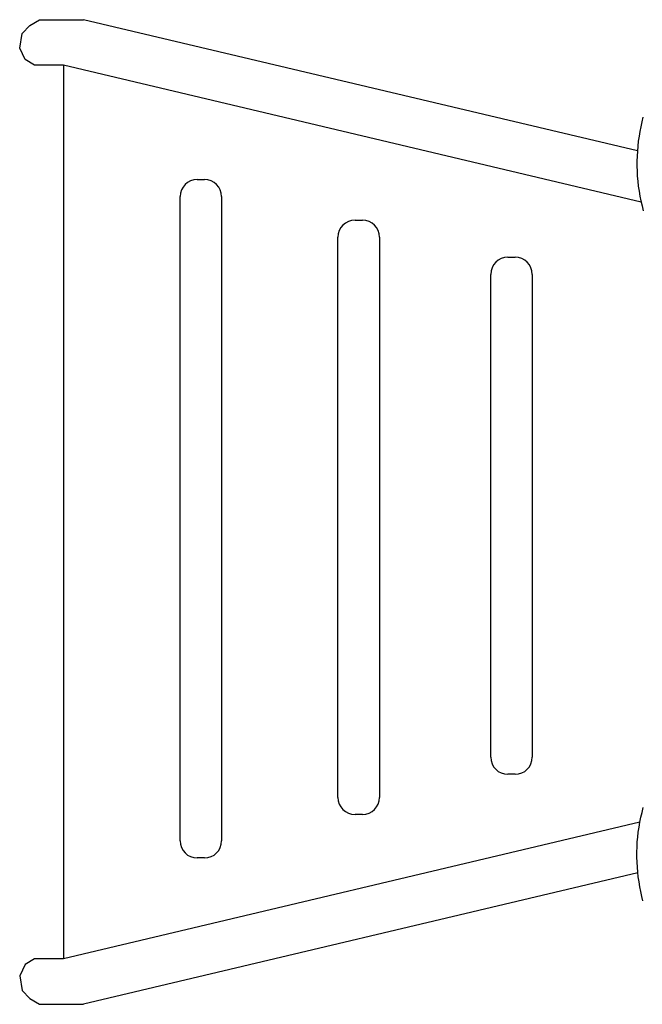
# Model space of a CAD drawing. Units: millimetres. Extents: x 141865 to 149444, y 2123 to 11204.
# Drawn here: x 143368 to 144094, y 6311 to 7461 of the extents above; entities that cross this region are included whole.
import ezdxf

# ---------------------------------------------------------------- set-up
doc = ezdxf.new("R2010")
doc.units = ezdxf.units.MM
doc.layers.get('0').update_dxf_attribs({"true_color": 0xc7c7c7})

# ---------------------------------------------------------------- blocks, each defined once
blk = doc.blocks.new('kr')
for points in [[(152495.7, 14172.6), (152501.2, 14171.3), (152506.8, 14170.1), (152512.4, 14169), (152518, 14168.1), (152523.8, 14167.3), (152529.5, 14166.7), (152535.3, 14166.2), (152541.2, 14165.9), (152547.1, 14165.7), (152552.9, 14165.7), (152558.8, 14165.8), (152564.7, 14166.1), (152570.5, 14166.6), (152576.3, 14167.3), (152582.1, 14168.1), (152587.9, 14169.1), (152593.6, 14170.3), (152599.3, 14171.6), (152604.9, 14173.1)], [(153411.1, 14172.6), (153405.7, 14171.3), (153400.1, 14170.1), (153394.5, 14169), (153388.9, 14168.1), (153383.1, 14167.3), (153377.4, 14166.7), (153371.5, 14166.2), (153365.7, 14165.9), (153359.8, 14165.7), (153353.9, 14165.7), (153348.1, 14165.8), (153342.2, 14166.1), (153336.4, 14166.6), (153330.6, 14167.3), (153324.8, 14168.1), (153319, 14169.1), (153313.3, 14170.3), (153307.6, 14171.6), (153302, 14173.1)]]:
    blk.add_lwpolyline(points)

msp = doc.modelspace()

# ---------------------------------------------------------------- linework, layer by layer
for p, q in [((143370.2, 7445.1), (143379.5, 7454.4)), ((143379.5, 7454.4), (143390.6, 7461.3)), ((143390.6, 7461.3), (143442.1, 7461.3)), ((144088.7, 7308.1), (143442.1, 7461.3)), ((143367.5, 7428.1), (143370.2, 7445.1)), ((143374, 7415), (143367.5, 7428.1)), ((143384.7, 7408.2), (143374, 7415)), ((143418.7, 7408.2), (143384.7, 7408.2)), ((144093.1, 7248.4), (143418.7, 7408.2)), ((143418.7, 7408.2), (143418.7, 6364.5)), ((143574.8, 7274.7), (143583.3, 7274.7)), ((143554.8, 6502.3), (143554.8, 7254.7)), ((143603.3, 7254.7), (143603.3, 6502.3)), ((143759.1, 7227.3), (143767.7, 7227.3)), ((143739.1, 6553.1), (143739.1, 7207.3)), ((143787.7, 7207.3), (143787.7, 6553.1)), ((143937.4, 7183.9), (143946, 7183.9)), ((143917.4, 6600), (143917.4, 7163.9)), ((143966, 7163.9), (143966, 6600)), ((143946, 6580), (143937.4, 6580)), ((143767.7, 6533.1), (143759.1, 6533.1)), ((144091.6, 6524), (143418.7, 6364.5)), ((143583.3, 6482.3), (143574.8, 6482.3)), ((144089.3, 6464.8), (143442.1, 6311.4)), ((143384.7, 6364.5), (143374, 6357.7)), ((143407.8, 6364.5), (143384.7, 6364.5)), ((143418.7, 6364.5), (143407.8, 6364.5)), ((143374, 6357.7), (143367.5, 6344.6)), ((143367.5, 6344.6), (143370.2, 6327.7)), ((143370.2, 6327.7), (143379.5, 6318.3)), ((143379.5, 6318.3), (143390.6, 6311.4)), ((143390.6, 6311.4), (143442.1, 6311.4))]:
    msp.add_line(p, q)
for centre, start, end in [((143574.8, 7254.7), 90, 180), ((143583.3, 7254.7), 0, 90), ((143759.1, 7207.3), 90, 180), ((143767.7, 7207.3), 0, 90), ((143937.4, 7163.9), 90, 180), ((143946, 7163.9), 0, 90), ((143937.4, 6600), 180, 270), ((143946, 6600), 270, 0), ((143759.1, 6553.1), 180, 270), ((143767.7, 6553.1), 270, 0), ((143574.8, 6502.3), 180, 270), ((143583.3, 6502.3), 270, 0)]:
    msp.add_arc(centre, 20, start, end)

# ---------------------------------------------------------------- block references
at = {"rotation": 270}
msp.add_blockref('kr', (129922.5, 159843.2), dxfattribs=at)

doc.saveas('drawing.dxf')
